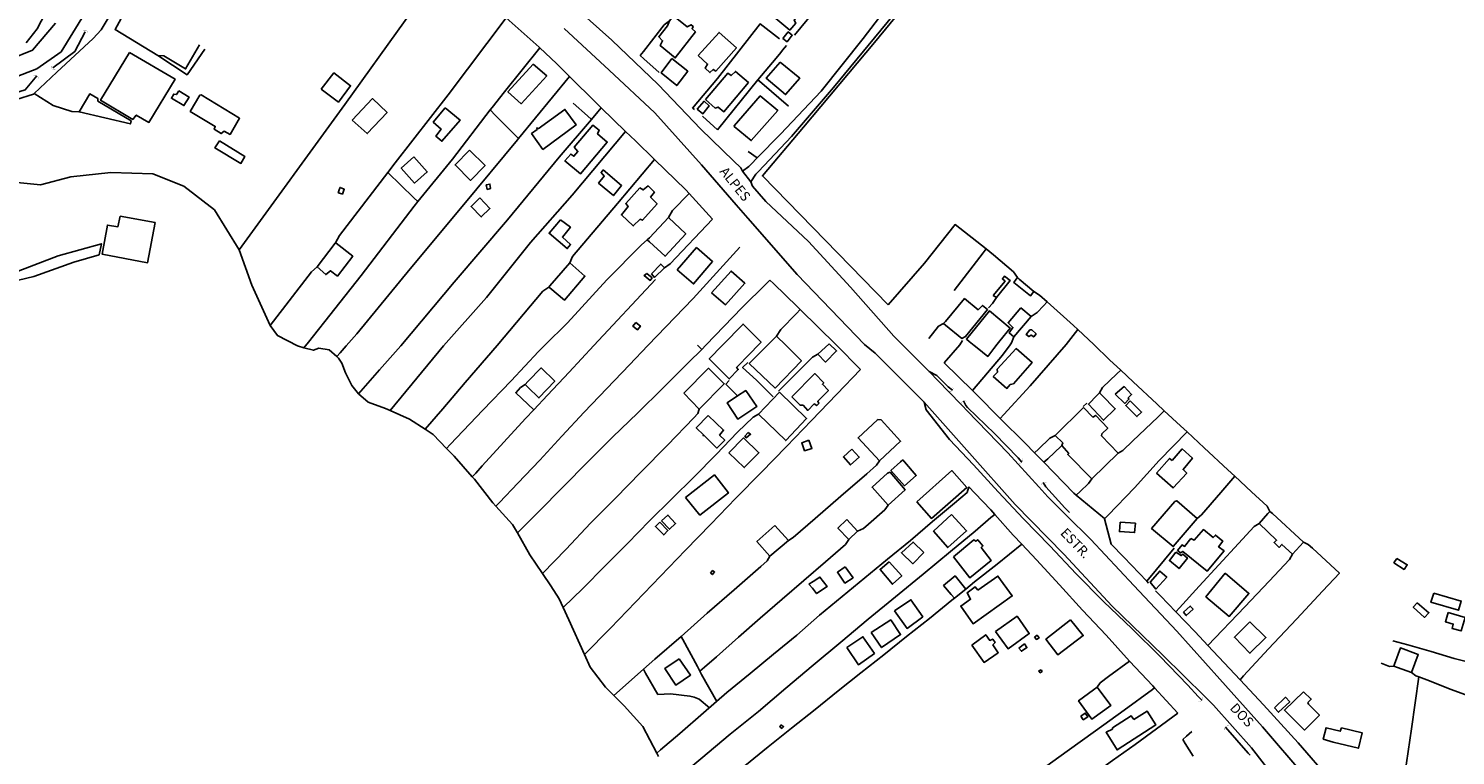
# Model space of a CAD drawing. Units: millimetres. Extents: x -1500096 to 1861532, y -9734 to 3351893.
# Drawn here: x 180723 to 181092, y 1670293 to 1670481 of the extents above; entities that cross this region are included whole.
import ezdxf
from ezdxf.enums import TextEntityAlignment as Align

# ---------------------------------------------------------------- set-up
doc = ezdxf.new("R2010")
doc.units = ezdxf.units.MM
doc.header["$LTSCALE"] = 20
doc.header["$MEASUREMENT"] = 0
for name, color, linetype in [('V-ARROIO', 5, 'Continuous'), ('V-BUEIRO', 5, 'Continuous'), ('V-EDIFICACAO', 2, 'Continuous'), ('V-LOTE', 1, 'Continuous'), ('V-NOME_DOS_LOGRADOUROS', 7, 'Continuous'), ('V-QUADRA', 41, 'Continuous'), ('V-REFERENCIA', 2, 'Continuous'), ('V-TALVEGUE', 7, 'Continuous'), ('V-VALETA', 6, 'Continuous')]:
    doc.layers.add(name, color=color, linetype=linetype)
doc.styles.get("Standard").update_dxf_attribs({"font": 'ARIAL.TTF', "height": 1.5})

# ---------------------------------------------------------------- blocks, each defined once
blk = doc.blocks.new('305')
at = {"color": 0, "linetype": 'ByBlock', "lineweight": -2, "const_width": 0.05}
blk.add_lwpolyline([(0.73, 0.39, 0.60863), (-0.73, 0.38)], format="xyb", dxfattribs=at)

msp = doc.modelspace()

# ---------------------------------------------------------------- linework, layer by layer
msp.add_circle((180717.91, 1671079.57), 1680813.603)
at = {"layer": 'V-ARROIO'}
msp.add_lwpolyline([(180885.83, 1670292.75), (180885.35, 1670293.67), (180881.76, 1670300.5), (180876.93, 1670305.84), (180874.28, 1670308.51), (180872.1, 1670310.72), (180868.18, 1670315.87), (180866.67, 1670319.12), (180866.66, 1670319.15), (180862.67, 1670328.12), (180861.22, 1670331.23), (180860.17, 1670333.5), (180858.03, 1670336.82), (180855.84, 1670340.03), (180852.55, 1670344.87), (180849.36, 1670350.51), (180848.1, 1670352.73), (180843.84, 1670357.42), (180843.04, 1670358.3), (180838.28, 1670364.37), (180837.73, 1670365), (180833.03, 1670370.32), (180831.08, 1670372.36), (180827.62, 1670375.97), (180825.52, 1670377.33), (180821.49, 1670379.94), (180816.52, 1670382.12), (180815.32, 1670382.65), (180810.87, 1670384.29), (180808.37, 1670386.43), (180808.33, 1670386.47), (180806.61, 1670388.6), (180804.95, 1670391.92), (180804.07, 1670394.36), (180803.15, 1670395.7), (180802.75, 1670396.06), (180800.79, 1670397.84), (180798.1, 1670398.22), (180796.71, 1670397.71), (180794.25, 1670398.37), (180792.55, 1670398.83)], dxfattribs=at)
at = {"layer": 'V-EDIFICACAO'}
for points in [[(180888.62, 1670482.8), (180888.14, 1670481.48), (180885.87, 1670478.67), (180886.89, 1670477.65), (180886.22, 1670476.46), (180890.15, 1670473.2), (180895.33, 1670479.92), (180894.47, 1670480.75), (180894.76, 1670481.36), (180894.28, 1670481.77), (180893.22, 1670481.23), (180889.7, 1670484.08)], [(180916.12, 1670483.37), (180919.73, 1670480.4), (180921.27, 1670482.22), (180920.85, 1670482.96), (180922.45, 1670484.91), (180919.57, 1670487.4), (180916.12, 1670483.37)], [(180896.1, 1670473.81), (180898.47, 1670471.64), (180897.83, 1670470.55), (180899.1, 1670469.43), (180899.97, 1670470.23), (180900.61, 1670469.81), (180905.92, 1670475.79), (180901.44, 1670479.79), (180896.1, 1670473.81)], [(180917.91, 1670478.22), (180919.03, 1670477.39), (180920.34, 1670479.09), (180919.32, 1670479.92), (180917.91, 1670478.22)], [(180749.22, 1670474.64), (180741.71, 1670462.3), (180750.02, 1670457.34), (180750.92, 1670458.46), (180754.21, 1670456.57), (180760.96, 1670467.77), (180749.22, 1670474.64)], [(180889.26, 1670473.07), (180886.51, 1670469.33), (180890.53, 1670466.07), (180893.38, 1670469.78), (180889.26, 1670473.07)], [(180798.69, 1670465.14), (180803.14, 1670461.82), (180806.27, 1670466.01), (180801.99, 1670469.33), (180798.69, 1670465.14)], [(180853.47, 1670471.64), (180846.92, 1670464.44), (180850.37, 1670461.37), (180856.96, 1670468.57), (180853.47, 1670471.64)], [(180897.95, 1670462.46), (180900.48, 1670460.25), (180901.22, 1670460.54), (180902.72, 1670459.32), (180909.05, 1670466.87), (180905.69, 1670469.72), (180904.57, 1670468.66), (180903.68, 1670469.24), (180897.95, 1670462.46)], [(180917.27, 1670472.15), (180913.65, 1670467.96), (180918.64, 1670463.77), (180922.29, 1670467.99), (180917.27, 1670472.15)], [(180741, 1670462.07), (180740.97, 1670462.75), (180738.93, 1670463.93), (180736.18, 1670459.26), (180749.41, 1670456.19), (180749.61, 1670456.93), (180741, 1670462.07)], [(180761.89, 1670464.7), (180761.31, 1670463.77), (180760.61, 1670463.9), (180760.03, 1670462.81), (180763.26, 1670460.89), (180764.57, 1670463.1), (180761.89, 1670464.7)], [(180767.71, 1670463.67), (180767.32, 1670463.58), (180764.89, 1670459.42), (180771.32, 1670455.52), (180771.03, 1670454.85), (180772.85, 1670453.66), (180773.62, 1670454.3), (180775.16, 1670453.47), (180777.62, 1670457.63), (180767.71, 1670463.67)], [(180806.72, 1670457.18), (180810.59, 1670453.66), (180815.71, 1670459.16), (180811.96, 1670462.71), (180806.72, 1670457.18)], [(180895.81, 1670459.96), (180897.28, 1670458.81), (180898.94, 1670460.83), (180897.57, 1670462.01), (180895.81, 1670459.96)], [(180905.24, 1670455.58), (180905.34, 1670455.5), (180909.79, 1670451.87), (180916.63, 1670459.64), (180912.09, 1670463.42), (180905.34, 1670455.69), (180905.24, 1670455.58)], [(180830.74, 1670460.35), (180827.63, 1670456.64), (180829.65, 1670454.85), (180828.27, 1670453.02), (180829.87, 1670451.71), (180834.57, 1670457.18), (180830.74, 1670460.35)], [(180854.75, 1670454.94), (180854.37, 1670455.13), (180854.46, 1670454.75), (180853.02, 1670453.66), (180855.97, 1670449.6), (180864.54, 1670455.9), (180861.63, 1670459.9), (180854.75, 1670454.94)], [(180864.06, 1670450.15), (180865.02, 1670449.03), (180863.96, 1670447.81), (180863.13, 1670448.39), (180861.66, 1670446.6), (180865.66, 1670443.27), (180872.56, 1670451.49), (180870.1, 1670453.6), (180870.45, 1670454.56), (180868.85, 1670455.84), (180864.06, 1670450.15)], [(180772.41, 1670451.78), (180771.26, 1670449.99), (180777.97, 1670445.99), (180778.99, 1670447.72), (180772.41, 1670451.78)], [(180822.64, 1670447.65), (180819.38, 1670444.71), (180822.8, 1670440.9), (180826.1, 1670443.78), (180822.64, 1670447.65)], [(180836.97, 1670449.35), (180833.26, 1670445.57), (180837.29, 1670441.58), (180841.03, 1670445.41), (180836.97, 1670449.35)], [(180871.54, 1670444.29), (180871, 1670443.62), (180871.8, 1670442.7), (180870.36, 1670440.9), (180874.16, 1670437.67), (180876.3, 1670440.23), (180871.54, 1670444.29)], [(180803.06, 1670438.41), (180803.44, 1670439.38), (180803.59, 1670439.76), (180804.66, 1670439.3), (180804.16, 1670438.07), (180804.05, 1670438.1), (180803.06, 1670438.41)], [(180841.32, 1670440.46), (180841.58, 1670439.27), (180842.44, 1670439.5), (180842.28, 1670440.62), (180841.32, 1670440.46)], [(180880.97, 1670439.69), (180877.36, 1670435.6), (180877.97, 1670434.86), (180876.24, 1670432.65), (180879.31, 1670429.84), (180881.07, 1670431.57), (180881.71, 1670431.31), (180885.45, 1670435.53), (180883.76, 1670437.23), (180884.75, 1670438.51), (180883.12, 1670440.17), (180881.87, 1670439.11), (180880.97, 1670439.69)], [(180839.66, 1670437.04), (180837.42, 1670434.86), (180840.04, 1670432.17), (180842.28, 1670434.32), (180839.66, 1670437.04)], [(180746.76, 1670432.37), (180746.22, 1670429.62), (180743.5, 1670430.03), (180742.12, 1670422.55), (180753.86, 1670420.31), (180755.78, 1670430.67), (180746.76, 1670432.37)], [(180860.51, 1670431.44), (180857.56, 1670427.92), (180862.23, 1670423.96), (180863.1, 1670425.01), (180860.99, 1670426.93), (180863.07, 1670429.49), (180860.51, 1670431.44)], [(180882.89, 1670426.19), (180883.45, 1670425.69), (180887.53, 1670422.01), (180892.84, 1670427.76), (180888.42, 1670431.98), (180883.45, 1670426.78), (180882.89, 1670426.19)], [(180802.43, 1670425.46), (180802.35, 1670425.35), (180797.64, 1670419.22), (180799.88, 1670417.27), (180801.09, 1670418.23), (180802.91, 1670416.89), (180806.85, 1670422.01), (180802.57, 1670425.35), (180802.43, 1670425.46)], [(180890.66, 1670418.46), (180894.88, 1670414.84), (180899.78, 1670420.63), (180895.65, 1670424.24), (180890.66, 1670418.46)], [(180857.5, 1670414.04), (180857.77, 1670413.81), (180861.5, 1670410.62), (180866.81, 1670416.86), (180862.94, 1670420.25), (180857.77, 1670414.35), (180857.5, 1670414.04)], [(180882.76, 1670417.56), (180882.09, 1670416.98), (180883.69, 1670415.74), (180884.17, 1670416.38), (180882.76, 1670417.56)], [(180884.01, 1670417.43), (180884.81, 1670416.51), (180887.34, 1670419), (180886.38, 1670419.96), (180884.01, 1670417.43)], [(180899.46, 1670412.51), (180903.1, 1670409.47), (180908.15, 1670415.03), (180904.54, 1670418.14), (180899.46, 1670412.51)], [(180972.27, 1670411.84), (180973.07, 1670411.32), (180976.65, 1670415.71), (180975.18, 1670416.86), (180974.64, 1670416.12), (180975.34, 1670415.55), (180972.27, 1670411.84)], [(180978.54, 1670416.47), (180978.23, 1670416.08), (180977.55, 1670415.23), (180981.9, 1670411.8), (180982.73, 1670412.89), (180979, 1670416.08), (180978.54, 1670416.47)], [(180959.45, 1670404.61), (180959.92, 1670404.22), (180964.12, 1670400.77), (180965.14, 1670401.25), (180970.77, 1670408.22), (180969.52, 1670409.31), (180968.37, 1670408.16), (180964.85, 1670411.04), (180959.92, 1670405.17), (180959.45, 1670404.61)], [(180973.28, 1670399.31), (180973.95, 1670400.14), (180976.62, 1670403.44), (180971.31, 1670407.91), (180965.33, 1670400.59), (180966.08, 1670399.97), (180967.33, 1670398.93), (180968.08, 1670398.34), (180970.87, 1670396.13), (180972.39, 1670398.14)], [(180979.37, 1670408.7), (180976.08, 1670404.83), (180977.36, 1670403.59), (180976.4, 1670402.21), (180977.61, 1670401.19), (180982.06, 1670406.43), (180979.37, 1670408.7)], [(180879.98, 1670404.9), (180879.18, 1670403.94), (180880.4, 1670403.01), (180881.13, 1670403.97), (180879.98, 1670404.9)], [(180911.55, 1670399.03), (180909.48, 1670396.9), (180905.96, 1670393.23), (180906.42, 1670392.7), (180904.07, 1670390.29), (180898.91, 1670395.49), (180902.35, 1670399.02), (180907.68, 1670404.49), (180912.29, 1670399.84)], [(180981.74, 1670403.01), (180980.81, 1670401.76), (180981.45, 1670401.25), (180982.06, 1670401.64), (180982.73, 1670401.16), (180983.34, 1670401.95), (180982.22, 1670402.95), (180981.74, 1670403.01)], [(180918.66, 1670399.05), (180916.31, 1670401.38), (180913.97, 1670399.04), (180909.25, 1670394.26), (180915.92, 1670387.95), (180922.71, 1670394.98)], [(180929.87, 1670399.35), (180926.95, 1670396.73), (180928.94, 1670394.66), (180931.81, 1670397.53), (180929.87, 1670399.35)], [(180973.32, 1670392.84), (180973.36, 1670392.06), (180972.29, 1670390.94), (180975.78, 1670387.84), (180976.68, 1670388.83), (180977.46, 1670389.04), (180982.28, 1670394.56), (180978.23, 1670398.14), (180973.32, 1670392.84)], [(180851.37, 1670388.87), (180852.1, 1670388.17), (180854.95, 1670385.42), (180859, 1670389.69), (180855.51, 1670393.14), (180852.1, 1670389.62), (180851.37, 1670388.87)], [(180892.35, 1670386.63), (180896.36, 1670382.49), (180902.78, 1670389.04), (180898.73, 1670393.05), (180892.35, 1670386.63)], [(180920.27, 1670385.64), (180922.39, 1670383.49), (180923.16, 1670383.49), (180924.37, 1670382.19), (180926.05, 1670383.87), (180926.69, 1670383.4), (180927.21, 1670383.92), (180926.95, 1670384.52), (180929.71, 1670387.28), (180928.16, 1670388.92), (180928.5, 1670389.3), (180926.22, 1670391.67), (180920.27, 1670385.64)], [(181003.74, 1670386.37), (181006.24, 1670383.96), (181007.32, 1670385.04), (181007.15, 1670385.38), (181008.01, 1670386.29), (181006.07, 1670388.31), (181003.74, 1670386.37)], [(180906.26, 1670385.91), (180903.55, 1670384.13), (180906.27, 1670379.95), (180911.18, 1670383.18), (180908.34, 1670387.28)], [(180917.08, 1670386.85), (180911.61, 1670381.16), (180918.68, 1670374.39), (180924.07, 1670380.04), (180917.08, 1670386.85)], [(180999.74, 1670386.72), (180999.13, 1670386.1), (180996.85, 1670383.79), (181000.73, 1670379.61), (181003.79, 1670382.58), (181000.35, 1670386.1), (180999.74, 1670386.72)], [(181007.62, 1670384.65), (181006.5, 1670383.44), (181009.39, 1670380.56), (181010.6, 1670381.76), (181007.62, 1670384.65)], [(180898.64, 1670380.86), (180895.58, 1670377.67), (180897.52, 1670375.77), (180897.31, 1670375.64), (180897.61, 1670375.69), (180900.88, 1670372.45), (180902.91, 1670374.48), (180901.61, 1670375.77), (180902.61, 1670377.11), (180898.64, 1670380.86)], [(180995.56, 1670382.93), (180988.27, 1670375.69), (180990.21, 1670373.79), (180989.95, 1670373.14), (180991.76, 1670371.03), (180991.51, 1670370.82), (180997.71, 1670364.53), (181004.52, 1670371.12), (181000.25, 1670375.6), (181000.34, 1670376.12), (181001.85, 1670377.58), (180998.79, 1670380.9), (180997.97, 1670380.43), (180995.56, 1670382.93)], [(180942.38, 1670379.82), (180942.34, 1670379.78), (180937.34, 1670375.08), (180942.9, 1670369.14), (180948.33, 1670374.22), (180943.3, 1670379.78), (180942.38, 1670379.82)], [(180903.98, 1670371.25), (180907.95, 1670367.41), (180911.74, 1670371.25), (180907.78, 1670375.08), (180903.98, 1670371.25)], [(180908.98, 1670376.46), (180908.12, 1670375.56), (180908.47, 1670375.13), (180909.59, 1670376.03), (180908.98, 1670376.46)], [(180924.63, 1670374.48), (180922.82, 1670373.83), (180923.55, 1670371.76), (180925.44, 1670372.32), (180924.63, 1670374.48)], [(180935.74, 1670372.15), (180933.59, 1670370.17), (180935.4, 1670368.1), (180937.68, 1670370.13), (180935.74, 1670372.15)], [(181018.48, 1670369.27), (181017.79, 1670369.78), (181014.47, 1670365.99), (181018.7, 1670362.15), (181022.23, 1670365.99), (181021.28, 1670366.9), (181023.7, 1670369.83), (181021.07, 1670372.24), (181018.48, 1670369.27)], [(180944.97, 1670365.99), (180940.96, 1670362.33), (180945.09, 1670357.67), (180949.49, 1670361.64), (180945.61, 1670366.21), (180944.97, 1670365.99)], [(180948.89, 1670369.39), (180948.34, 1670368.9), (180945.83, 1670366.64), (180949.32, 1670362.72), (180952.38, 1670365.39), (180949.32, 1670368.9), (180948.89, 1670369.39)], [(180952.55, 1670358.54), (180956.3, 1670354.27), (180965.43, 1670362.24), (180961.6, 1670366.64), (180952.55, 1670358.54)], [(180892.82, 1670359.7), (180896.49, 1670355.13), (180903.86, 1670360.86), (180900.24, 1670365.52), (180892.82, 1670359.7)], [(181019.17, 1670358.66), (181013.18, 1670351.68), (181018.74, 1670346.99), (181024.9, 1670354.27), (181019.65, 1670358.84), (181019.17, 1670358.66)], [(180886.58, 1670353.67), (180888.69, 1670351.47), (180890.24, 1670352.98), (180888.26, 1670355.13), (180886.58, 1670353.67)], [(180961.47, 1670355.26), (180956.86, 1670350.95), (180960.52, 1670346.73), (180965.39, 1670351.04), (180961.47, 1670355.26)], [(181043.73, 1670356.08), (181043.22, 1670355.51), (181040.93, 1670352.98), (181045.46, 1670348.62), (181044.81, 1670348.06), (181046.1, 1670346.77), (181046.84, 1670347.55), (181049.55, 1670345.05), (181052.44, 1670348.11), (181044.35, 1670355.51), (181043.73, 1670356.08)], [(180886.14, 1670353.32), (180885.02, 1670352.2), (180887.18, 1670350), (180888.26, 1670351.12), (180886.14, 1670353.32)], [(180915.88, 1670352.42), (180911.22, 1670348.32), (180914.54, 1670344.49), (180919.37, 1670348.58), (180915.88, 1670352.42)], [(180934.45, 1670354.01), (180932.17, 1670351.73), (180934.93, 1670348.8), (180937.25, 1670350.95), (180934.45, 1670354.01)], [(181005.08, 1670353.32), (181004.86, 1670350.86), (181008.79, 1670350.61), (181009, 1670353.02), (181005.08, 1670353.32)], [(181023.31, 1670349.1), (181021.67, 1670347.03), (181021.02, 1670347.42), (181019.86, 1670346), (181020.64, 1670345.35), (181021.2, 1670345.74), (181027.49, 1670340.61), (181031.88, 1670345.87), (181030.46, 1670346.94), (181031.54, 1670348.41), (181029.64, 1670349.96), (181029.04, 1670349.31), (181026.54, 1670351.38), (181024.13, 1670348.62), (181023.31, 1670349.1)], [(180961.99, 1670344.36), (180966.21, 1670338.97), (180971.77, 1670343.41), (180969.18, 1670346.73), (180969.61, 1670347.16), (180968.28, 1670348.75), (180967.8, 1670348.37), (180967.24, 1670348.71), (180961.99, 1670344.36)], [(181019.43, 1670345.56), (181017.75, 1670343.37), (181020.25, 1670341.3), (181022.4, 1670344.01), (181021.2, 1670345), (181020.81, 1670344.66), (181019.43, 1670345.56)], [(181076.53, 1670343.93), (181075.75, 1670342.81), (181078.38, 1670341.08), (181079.2, 1670342.29), (181076.53, 1670343.93)], [(180899.24, 1670340.09), (180899.76, 1670339.75), (180900.28, 1670340.44), (180899.8, 1670340.82), (180899.24, 1670340.09)], [(180934.06, 1670341.77), (180932.04, 1670340.35), (180933.98, 1670337.55), (180936.05, 1670338.93), (180934.06, 1670341.77)], [(180945.35, 1670343.06), (180943.03, 1670341.08), (180946.22, 1670337.29), (180948.63, 1670339.45), (180945.35, 1670343.06)], [(181012.79, 1670337.85), (181014.3, 1670336.04), (181017.06, 1670339.14), (181015.29, 1670340.69), (181012.79, 1670337.85)], [(180924.66, 1670337.33), (180925.56, 1670336.22), (180926.66, 1670334.86), (180929.41, 1670336.69), (180927.5, 1670339.13), (180925.75, 1670338.02), (180924.66, 1670337.33)], [(180968.32, 1670335.74), (180967.63, 1670336.56), (180965.52, 1670335.09), (180966.43, 1670333.41), (180963.88, 1670331.65), (180967.07, 1670327.08), (180977.16, 1670334.27), (180973.49, 1670339.36), (180968.32, 1670335.74)], [(181032.18, 1670340.09), (181027.19, 1670334.02), (181033.22, 1670328.97), (181038.3, 1670334.92), (181032.18, 1670340.09)], [(180946.78, 1670330.44), (180950.01, 1670325.87), (180954.06, 1670328.89), (180951, 1670333.28), (180946.78, 1670330.44)], [(181086.05, 1670334.96), (181085.32, 1670332.64), (181092.43, 1670330.57), (181093.12, 1670332.9), (181086.05, 1670334.96)], [(181021.37, 1670330.09), (181022.1, 1670329.19), (181023.87, 1670330.83), (181023.14, 1670331.65), (181021.37, 1670330.09)], [(181081.74, 1670332.51), (181080.75, 1670331.34), (181083.68, 1670328.72), (181084.8, 1670329.92), (181081.74, 1670332.51)], [(181089.76, 1670330.01), (181089.07, 1670327.59), (181091.09, 1670326.99), (181090.79, 1670325.87), (181093.16, 1670325.22), (181094.11, 1670328.72), (181089.76, 1670330.01)], [(180940.74, 1670324.84), (180943.41, 1670320.92), (180948.33, 1670324.28), (180945.78, 1670328.07), (180940.74, 1670324.84)], [(180972.89, 1670325.1), (180976.12, 1670320.61), (180981.55, 1670324.54), (180978.41, 1670329.02), (180972.89, 1670325.1)], [(180992.2, 1670328.07), (180985.86, 1670323.07), (180988.96, 1670319.02), (180995.51, 1670324.02), (180992.2, 1670328.07)], [(181038.56, 1670327.59), (181034.56, 1670323.59), (181038.56, 1670319.45), (181042.7, 1670323.5), (181038.56, 1670327.59)], [(180934.45, 1670320.96), (180937.47, 1670316.43), (180941.6, 1670319.41), (180938.59, 1670323.72), (180934.45, 1670320.96)], [(180966.73, 1670321.56), (180969.92, 1670317.08), (180973.58, 1670319.58), (180972.2, 1670321.65), (180972.76, 1670322.21), (180972.16, 1670323.11), (180971.38, 1670322.77), (180970.35, 1670324.23), (180966.73, 1670321.56)], [(180978.92, 1670320.79), (180979.53, 1670319.97), (180980.95, 1670320.92), (180980.34, 1670321.86), (180978.92, 1670320.79)], [(180982.93, 1670323.63), (180983.4, 1670323.03), (180984.09, 1670323.41), (180983.58, 1670324.1), (180982.93, 1670323.63)], [(180891.19, 1670318.03), (180887.44, 1670315.49), (180890.28, 1670311.22), (180894.12, 1670313.81), (180891.19, 1670318.03)], [(181075.71, 1670316.13), (181076.65, 1670315.79), (181080.32, 1670314.45), (181082.04, 1670319.15), (181077.43, 1670320.83), (181075.9, 1670316.66), (181075.71, 1670316.13)], [(180984.61, 1670315.14), (180984.05, 1670314.93), (180984.4, 1670314.41), (180984.87, 1670314.75), (180984.61, 1670315.14)], [(180999.13, 1670310.7), (180998.17, 1670310), (180994.31, 1670307.17), (180997.71, 1670302.43), (181002.62, 1670305.92), (180999.64, 1670310), (180999.13, 1670310.7)], [(181044.9, 1670305.32), (181045.93, 1670304.2), (181048.86, 1670306.87), (181047.74, 1670308.07), (181044.9, 1670305.32)], [(181052.44, 1670309.5), (181047.48, 1670304.76), (181052.65, 1670299.58), (181056.49, 1670303.46), (181053.69, 1670306.26), (181053.56, 1670306.74), (181054.42, 1670307.6), (181052.44, 1670309.5)], [(180994.87, 1670303.16), (180995.51, 1670302.26), (180996.68, 1670302.99), (180996.03, 1670303.98), (180994.87, 1670303.16)], [(181008.61, 1670302.34), (181007.88, 1670303.29), (181003.1, 1670300.14), (181003.05, 1670299.84), (181001.42, 1670299.02), (181004.26, 1670294.46), (181014.22, 1670300.92), (181012.06, 1670304.45), (181008.61, 1670302.34)], [(180917.52, 1670300.96), (180917.13, 1670300.45), (180917.64, 1670300.02), (180918.12, 1670300.45), (180917.52, 1670300.96)], [(181062.18, 1670300.19), (181061.88, 1670299.28), (181058.21, 1670300.19), (181057.48, 1670297.26), (181060.07, 1670296.52), (181066.57, 1670294.89), (181067.52, 1670298.9), (181062.18, 1670300.19)]]:
    msp.add_lwpolyline(points, close=True, dxfattribs=at)
at = {"layer": 'V-LOTE'}
for points in [[(180806.38, 1670510.7), (180802.93, 1670512.79), (180793.41, 1670518.44), (180783.89, 1670524.02), (180774.53, 1670529.37), (180772.27, 1670530.44), (180770.59, 1670530.44), (180769.25, 1670529.98), (180768.03, 1670528.99), (180766.42, 1670526.32), (180758.97, 1670511.96), (180751.36, 1670497.68), (180743.68, 1670483.47), (180741.88, 1670480.49), (180739.82, 1670478.2), (180730.38, 1670469.57), (180724.6, 1670464.05)], [(180722.46, 1670477.13), (180725.37, 1670480.72), (180728.54, 1670486.83), (180733.55, 1670502.57), (180738.79, 1670519.45), (180739.78, 1670521.8)], [(180969.59, 1670511.24), (180941.57, 1670477.17), (180923.26, 1670455.32), (180912.64, 1670442.72), (180945.11, 1670409.44)], [(180777.5, 1670423.69), (180804.82, 1670461.15), (180820.36, 1670482.87), (180829.63, 1670495.6), (180830.36, 1670496.6)], [(180749.54, 1670487.93), (180745.48, 1670480.53), (180756.47, 1670473.85)], [(180920.96, 1670479.07), (180927.52, 1670486.99)], [(180846.43, 1670483.55), (180831.5, 1670463.68), (180817.78, 1670446.14), (180815.87, 1670443.64)], [(180855.19, 1670475.83), (180855.03, 1670475.98), (180846.43, 1670483.55)], [(180881.11, 1670473.82), (180881.94, 1670474.88), (180887.29, 1670481.75), (180888.62, 1670482.8)], [(180917.1, 1670478.14), (180912.07, 1670482), (180901.08, 1670467.92), (180894.6, 1670460.24)], [(180767.3, 1670476.59), (180763.68, 1670470.39), (180758.04, 1670473.8), (180756.47, 1670473.85)], [(180756.47, 1670473.85), (180764.08, 1670468.86), (180768.63, 1670475.46)], [(180842.34, 1670459.82), (180842.82, 1670460.45), (180846.08, 1670464.47), (180855.19, 1670475.83)], [(180862.85, 1670468.4), (180859.43, 1670471.78), (180855.19, 1670475.83)], [(180881.11, 1670473.82), (180882.04, 1670472.98), (180885.96, 1670469.45)], [(180911.49, 1670467.59), (180916.2, 1670473.18), (180917.43, 1670474.63)], [(180918.86, 1670476.4), (180917.87, 1670475.18), (180917.43, 1670474.63)], [(180862.85, 1670468.4), (180849.66, 1670452.42)], [(180871.03, 1670460.33), (180869.71, 1670461.62), (180862.85, 1670468.4)], [(180901.06, 1670454.63), (180911.48, 1670467.58), (180911.49, 1670467.59)], [(180911.49, 1670467.59), (180912.49, 1670466.73)], [(180912.49, 1670466.73), (180919.42, 1670460.75)], [(180724.6, 1670464.05), (180724.38, 1670463.84), (180719.98, 1670462.47), (180718.25, 1670462.225)], [(180736.18, 1670459.26), (180734.31, 1670459.37), (180729.51, 1670460.9), (180724.6, 1670464.05)], [(180823.64, 1670436.1), (180832.64, 1670447.1), (180842.34, 1670459.82)], [(180849.66, 1670452.42), (180843.75, 1670458.39), (180842.34, 1670459.82)], [(180863.78, 1670461.57), (180867.47, 1670458.25), (180868.47, 1670457.35)], [(180868.47, 1670457.35), (180870.17, 1670459.33), (180871.03, 1670460.33)], [(180877.29, 1670454.25), (180871.03, 1670460.33)], [(180894.6, 1670460.24), (180895.13, 1670459.86)], [(180897.14, 1670458.14), (180901.06, 1670454.63)], [(180819.24, 1670398.87), (180833.08, 1670415.28), (180846.8, 1670431.37), (180860.12, 1670447.62), (180868.47, 1670457.35)], [(180849.66, 1670452.42), (180849.37, 1670452.07), (180835.57, 1670435.34), (180821.69, 1670418.77), (180807.89, 1670401.96), (180805.11, 1670398.85)], [(180877.29, 1670454.25), (180863.49, 1670437.76), (180852.75, 1670425.53), (180841.36, 1670411.37), (180830.28, 1670398.89)], [(180884.79, 1670446.99), (180879.84, 1670451.77), (180877.29, 1670454.25)], [(180862.94, 1670420.25), (180863.62, 1670421.96), (180875.21, 1670435.6), (180884.79, 1670446.99)], [(180893.72, 1670438.24), (180892.87, 1670439.17), (180884.79, 1670446.99)], [(180909, 1670449.03), (180911.34, 1670447.39)], [(180815.87, 1670443.64), (180803.45, 1670427.35), (180802.43, 1670425.46)], [(180823.64, 1670436.1), (180822.64, 1670437.07), (180815.87, 1670443.64)], [(180794.25, 1670398.37), (180795.4, 1670399.83), (180808.98, 1670417.01), (180822.7, 1670434.95), (180823.64, 1670436.1)], [(180893.72, 1670438.24), (180889.41, 1670433.77), (180888.42, 1670431.98)], [(180899.75, 1670431.61), (180893.72, 1670438.24)], [(180887.34, 1670419), (180888.79, 1670419.99), (180899.75, 1670431.61)], [(180945.11, 1670409.44), (180954.49, 1670420.22), (180962.42, 1670430.19), (180970.46, 1670423.88)], [(180882.89, 1670426.19), (180881.45, 1670424.93), (180872.43, 1670415.88), (180862.33, 1670404.78), (180856.36, 1670398.94)], [(180906.79, 1670424.37), (180894.76, 1670411.1), (180883.09, 1670398.98)], [(180962.18, 1670413.16), (180969.69, 1670422.88)], [(180969.69, 1670422.88), (180970.46, 1670423.88)], [(180970.46, 1670423.88), (180972.36, 1670422.39), (180977.52, 1670417.94), (180978.54, 1670416.47)], [(180797.64, 1670419.22), (180796.17, 1670417.95), (180785.55, 1670404.07)], [(180844.11, 1670398.92), (180855.93, 1670412.96), (180857.5, 1670414.04)], [(180869.11, 1670398.96), (180885.07, 1670416.01)], [(180898.08, 1670399.01), (180907.4, 1670408.74), (180913.63, 1670414.87), (180914.58, 1670415.8)], [(180922.42, 1670408.23), (180921.73, 1670408.92), (180915.51, 1670414.91), (180914.58, 1670415.8)], [(180973.07, 1670411.32), (180972.06, 1670409.77)], [(180982.73, 1670412.89), (180984.23, 1670411.93)], [(180984.23, 1670411.93), (180986.2, 1670410.18)], [(180986.2, 1670410.18), (180985.25, 1670409.18)], [(180986.2, 1670410.18), (180993.01, 1670404.13), (180994.15, 1670403.06)], [(180921.45, 1670407.23), (180917.39, 1670403.04)], [(180922.42, 1670408.23), (180921.45, 1670407.23)], [(180931.7, 1670399.07), (180922.42, 1670408.23)], [(180972.06, 1670409.77), (180971.03, 1670408.68)], [(180983.65, 1670407.48), (180982.06, 1670406.43)], [(180985.25, 1670409.18), (180983.65, 1670407.48)], [(180917.39, 1670403.04), (180916.31, 1670401.38)], [(180959.45, 1670404.61), (180958.14, 1670403.96), (180955.66, 1670400.78)], [(180994.15, 1670403.06), (180991.14, 1670399.17)], [(180994.15, 1670403.06), (180998.28, 1670399.18)], [(180959.63, 1670394.43), (180963.63, 1670399.12)], [(180964.35, 1670400.21), (180963.63, 1670399.12)], [(180966.88, 1670387.28), (180974.67, 1670396.4), (180976.68, 1670399.15)], [(180991.14, 1670399.17), (180981.79, 1670388.49), (180975.01, 1670381.12)], [(180976.99, 1670399.59), (180976.68, 1670399.15)], [(180977.61, 1670401.19), (180976.99, 1670399.59)], [(181005.18, 1670392.6), (181002.33, 1670395.27), (180998.28, 1670399.18)], [(180802.75, 1670396.06), (180803.61, 1670397.07), (180805.11, 1670398.85)], [(180819.24, 1670398.87), (180813.76, 1670392.68), (180808.37, 1670386.43)], [(180816.52, 1670382.12), (180823.42, 1670390.46), (180830.28, 1670398.89)], [(180844.11, 1670398.92), (180835.84, 1670389.41), (180830.09, 1670382.61), (180825.52, 1670377.33)], [(180831.08, 1670372.36), (180832.03, 1670373.36), (180840.45, 1670382.22), (180847.73, 1670389.78), (180854.85, 1670397.38), (180856.36, 1670398.94)], [(180843.84, 1670357.42), (180844.79, 1670358.42), (180849.51, 1670363.38), (180855.18, 1670369.34), (180860.81, 1670375.53), (180866.64, 1670381.68), (180872.47, 1670387.83), (180878.3, 1670393.98), (180883.09, 1670398.98)], [(180896.98, 1670397.92), (180893.54, 1670394.52), (180886.95, 1670387.91), (180880.44, 1670381.53), (180873.93, 1670375.3), (180867.57, 1670368.85), (180861.21, 1670362.4), (180854.85, 1670355.95), (180850.36, 1670351.5), (180849.36, 1670350.51)], [(180869.11, 1670398.96), (180862.76, 1670392.07), (180857.13, 1670386.07), (180853.64, 1670382.33)], [(180896.98, 1670397.92), (180895.87, 1670399.01)], [(180898.08, 1670399.01), (180896.98, 1670397.92)], [(180925.58, 1670395.93), (180921.3, 1670391.66), (180916.81, 1670387.12)], [(180926.95, 1670396.73), (180925.58, 1670395.93)], [(180938.01, 1670392.73), (180931.7, 1670399.07)], [(180866.67, 1670319.12), (180873.38, 1670325.96), (180879.89, 1670332.64), (180886.36, 1670339.36), (180892.83, 1670346.08), (180899.3, 1670352.8), (180905.81, 1670359.48), (180912.32, 1670366.16), (180918.83, 1670372.84), (180925.34, 1670379.6), (180931.85, 1670386.36), (180938.01, 1670392.73)], [(180915.45, 1670385.67), (180911.1, 1670389.95), (180907.53, 1670393.27), (180908.87, 1670394.53)], [(180966.88, 1670387.28), (180959.63, 1670394.43)], [(181005.18, 1670392.6), (181004.18, 1670391.63)], [(181016.43, 1670382.1), (181014.51, 1670383.89), (181008.42, 1670389.58), (181005.18, 1670392.6)], [(180853.64, 1670382.33), (180848.94, 1670386.75), (180850.19, 1670388.12), (180851.37, 1670388.87)], [(180906.26, 1670385.91), (180904.96, 1670387.19), (180904.12, 1670388.03), (180903.22, 1670388.98), (180904.06, 1670389.86)], [(181004.18, 1670391.63), (181000.52, 1670388.07), (180999.74, 1670386.72)], [(180974.09, 1670380.12), (180967.85, 1670386.33), (180966.88, 1670387.28)], [(180853.64, 1670382.33), (180851.5, 1670380.04), (180845.9, 1670373.93), (180840.3, 1670367.82), (180838.64, 1670366), (180837.73, 1670365)], [(180855.84, 1670340.03), (180861.97, 1670346.29), (180868.22, 1670353.05), (180874.73, 1670359.5), (180881.24, 1670366.26), (180888.1, 1670373.17), (180894.96, 1670380.24), (180895.97, 1670381.34), (180896.36, 1670382.49)], [(180911.61, 1670381.16), (180910.23, 1670380.44)], [(180975.01, 1670381.12), (180974.09, 1670380.12)], [(180996.48, 1670384.08), (180995.49, 1670383.17)], [(181005.7, 1670371.81), (181008.33, 1670374.35), (181014.77, 1670380.42), (181016.43, 1670382.1)], [(181022.32, 1670376.61), (181020.6, 1670378.2), (181016.43, 1670382.1)], [(180910.23, 1670380.44), (180906.21, 1670376.59), (180900.73, 1670370.75), (180895.02, 1670365.02), (180889.27, 1670359.33), (180883.52, 1670353.64), (180877.77, 1670347.83), (180872.02, 1670342.02), (180866.27, 1670336.21), (180861.22, 1670331.23)], [(180982.94, 1670371.23), (180980.51, 1670373.72), (180974.09, 1670380.12)], [(180983.94, 1670372.19), (180986.9, 1670375.03)], [(180986.9, 1670375.03), (180988.27, 1670375.69)], [(181022.32, 1670376.61), (181015.16, 1670369.24), (181008.72, 1670362.14), (181001.96, 1670355.13)], [(181034.63, 1670365.18), (181032.86, 1670366.82), (181026.73, 1670372.51), (181022.32, 1670376.61)], [(180982.94, 1670371.23), (180983.94, 1670372.19)], [(180985.33, 1670368.77), (180982.94, 1670371.23)], [(180985.33, 1670368.77), (180986.33, 1670369.7)], [(180986.33, 1670369.7), (180989.81, 1670372.93)], [(181004.52, 1670371.12), (181005.7, 1670371.81)], [(180920.6, 1670349.31), (180926.27, 1670354.21), (180932.94, 1670359.98), (180939.61, 1670365.75), (180942.14, 1670367.99)], [(180942.14, 1670367.99), (180942.9, 1670369.14)], [(180993.69, 1670360.3), (180993.09, 1670360.8), (180985.33, 1670368.77)], [(180965.99, 1670362.41), (180965.56, 1670360.99), (180962.24, 1670358.25), (180956.61, 1670353.48), (180950.86, 1670348.55), (180945, 1670343.74), (180939.14, 1670338.93), (180933.28, 1670334.12), (180927.42, 1670329.31), (180921.56, 1670324.15), (180915.54, 1670319.19), (180909.52, 1670314.23), (180903.5, 1670309.27), (180897.45, 1670304.04), (180891.36, 1670298.69), (180886.35, 1670294.51), (180885.35, 1670293.67)], [(180972.66, 1670355.32), (180971.66, 1670356.45), (180967.51, 1670360.81), (180965.99, 1670362.41)], [(180994.69, 1670361.24), (180996.88, 1670363.29)], [(180996.88, 1670363.29), (180997.71, 1670364.53)], [(181026.09, 1670355.17), (181031.04, 1670361), (181034.63, 1670365.18)], [(181043.73, 1670356.08), (181043.03, 1670357.43), (181038.99, 1670361.13), (181034.63, 1670365.18)], [(180993.69, 1670360.3), (180994.69, 1670361.24)], [(181001, 1670354.13), (181000.97, 1670354.23), (180993.69, 1670360.3)], [(180944.26, 1670356.47), (180940.06, 1670352.76), (180938.75, 1670351.68)], [(180945.09, 1670357.67), (180944.26, 1670356.47)], [(180971.66, 1670354.47), (180972.66, 1670355.32)], [(180979.66, 1670347.58), (180977.41, 1670349.96), (180972.66, 1670355.32)], [(181001.96, 1670355.13), (181001, 1670354.13)], [(181024.9, 1670354.27), (181026.09, 1670355.17)], [(180889.13, 1670285.83), (180890.13, 1670286.66), (180896.75, 1670292.17), (180904.33, 1670298.51), (180911.61, 1670304.43), (180918.7, 1670310.46), (180925.79, 1670316.38), (180932.88, 1670322.3), (180939.97, 1670328.22), (180947.06, 1670334.06), (180954.15, 1670339.9), (180961.24, 1670345.74), (180967.56, 1670350.97), (180971.66, 1670354.47)], [(180938.75, 1670351.68), (180937.25, 1670350.95)], [(181011.95, 1670338.03), (181005.98, 1670344.29), (181002.73, 1670347.65), (181001, 1670354.13)], [(181039.66, 1670352.17), (181035.64, 1670347.82), (181030.54, 1670342.28), (181025.44, 1670336.74), (181020.35, 1670331.15)], [(181040.93, 1670352.98), (181039.66, 1670352.17)], [(180934.15, 1670347.55), (180928.98, 1670343.1), (180923.35, 1670338.25), (180917.72, 1670333.4), (180912.09, 1670328.51), (180906.46, 1670323.62), (180900.79, 1670318.5), (180897.72, 1670315.85), (180896.49, 1670314.81)], [(180919.37, 1670348.58), (180920.6, 1670349.31)], [(180934.93, 1670348.8), (180934.15, 1670347.55)], [(180954.33, 1670345.46), (180951.55, 1670348.17), (180948.55, 1670345.42), (180951.49, 1670342.56), (180954.33, 1670345.46)], [(180979.66, 1670347.58), (180973.27, 1670342.46), (180967.44, 1670337.88), (180965.18, 1670336.04)], [(181007.43, 1670317.38), (181007.42, 1670317.39), (181001.44, 1670324.11), (180995.31, 1670330.6), (180989.37, 1670337.09), (180983.43, 1670343.58), (180979.66, 1670347.58)], [(181036.93, 1670313.6), (181043.34, 1670320.61), (181050.58, 1670328.29), (181057.36, 1670335.55), (181061.66, 1670340.09), (181054.76, 1670346.58), (181053.6, 1670347.54)], [(181053.6, 1670347.54), (181052.44, 1670348.11)], [(180913.87, 1670343.31), (180914.54, 1670344.49)], [(181011.95, 1670338.03), (181018.97, 1670346.57)], [(181048.79, 1670343.67), (181049.55, 1670345.05)], [(180891.68, 1670323.81), (180898.42, 1670329.84), (180905.35, 1670335.8), (180912.25, 1670341.87), (180913.87, 1670343.31)], [(181027.72, 1670321.42), (181037.24, 1670331.45), (181043.49, 1670338.06), (181048.79, 1670343.67)], [(180965.18, 1670336.04), (180962.41, 1670339.44), (180959.43, 1670336.92), (180961.38, 1670334.66)], [(181012.4, 1670337.56), (181011.95, 1670338.03)], [(180962.24, 1670333.65), (180961.61, 1670333.14), (180955.78, 1670328.4), (180949.88, 1670323.74), (180943.98, 1670319.08), (180938.08, 1670314.42), (180932.18, 1670309.76), (180926.24, 1670304.95), (180920.19, 1670300.1), (180914.14, 1670295.25), (180908.09, 1670290.4), (180902.04, 1670285.55), (180895.99, 1670280.7), (180894.36, 1670279.42), (180893.36, 1670278.63)], [(180961.38, 1670334.66), (180962.24, 1670333.65)], [(180965.18, 1670336.04), (180962.24, 1670333.65)], [(181019.44, 1670330.15), (181015.5, 1670334.27), (181014.16, 1670335.57)], [(181020.35, 1670331.15), (181019.44, 1670330.15)], [(181027.72, 1670321.42), (181024.41, 1670324.94), (181019.44, 1670330.15)], [(180881.93, 1670315.31), (180884.86, 1670317.91), (180891.68, 1670323.81)], [(180896.49, 1670314.81), (180895.85, 1670315.99), (180892.06, 1670323.01), (180891.68, 1670323.81)], [(181108.12, 1670313.18), (181102.46, 1670314.71), (181097.13, 1670316.62), (181091.27, 1670318.07), (181085.37, 1670319.86), (181079.35, 1670321.58), (181075.51, 1670322.69)], [(181036.02, 1670312.6), (181033.25, 1670315.54), (181027.72, 1670321.42)], [(180874.28, 1670308.51), (180881.93, 1670315.31)], [(180898.97, 1670305.36), (180896.36, 1670307.55), (180895.06, 1670308.08), (180893.95, 1670308.39), (180888.93, 1670308.96), (180885.66, 1670308.81), (180882.5, 1670314.3), (180881.93, 1670315.31)], [(180900.87, 1670307), (180896.95, 1670313.99), (180896.49, 1670314.81)], [(181007.43, 1670317.38), (181002.06, 1670313.48), (180999.87, 1670311.78), (180999.13, 1670310.7)], [(181013.93, 1670310.55), (181013.51, 1670311.01), (181007.43, 1670317.38)], [(181072.42, 1670316.88), (181074.65, 1670316.04), (181075.71, 1670316.13)], [(181080.32, 1670314.45), (181081.44, 1670313.65), (181082.16, 1670313.39)], [(181036.02, 1670312.6), (181036.93, 1670313.6)], [(181076.97, 1670277.24), (181075.97, 1670276.6), (181069.13, 1670272.19), (181059.38, 1670286.64), (181051, 1670296.35), (181042.09, 1670306.14), (181036.02, 1670312.6)], [(181082.16, 1670313.39), (181080.27, 1670299.94), (181078.99, 1670291.12), (181077.67, 1670282.34), (181077.11, 1670278.24), (181076.97, 1670277.24)], [(181082.16, 1670313.39), (181084.26, 1670312.61), (181090.54, 1670310.09), (181096.9, 1670307.72), (181102.88, 1670305.47)], [(180911.45, 1670236.64), (180918.04, 1670241.42), (180925.36, 1670246.54), (180932.68, 1670251.81), (180940, 1670257.16), (180947.32, 1670262.51), (180954.64, 1670267.82), (180961.96, 1670273.13), (180969.28, 1670278.29), (180976.6, 1670283.6), (180983.99, 1670288.79), (180991.34, 1670294.14), (180998.69, 1670299.45), (181006.04, 1670304.76), (181013.39, 1670310.07), (181013.93, 1670310.55)], [(181019.92, 1670303.98), (181013.93, 1670310.55)], [(181019.92, 1670303.98), (181008.88, 1670295.88), (181003.05, 1670291.72), (180997.22, 1670287.52), (180991.39, 1670283.32), (180985.56, 1670279.12), (180979.73, 1670274.92), (180973.9, 1670270.68), (180967.81, 1670266.29), (180961.68, 1670261.9), (180955.55, 1670257.51), (180949.42, 1670253.12), (180949, 1670252.82)], [(181023.58, 1670299.2), (181022.2, 1670298.01), (181021.21, 1670297.15)], [(181023.92, 1670292.88), (181021.84, 1670296.16), (181021.21, 1670297.15)]]:
    msp.add_lwpolyline(points, dxfattribs=at)
at = {"layer": 'V-QUADRA'}
for points in [[(180861.81, 1670488.6), (180873.74, 1670477.8), (180885.74, 1670466.38), (180896.75, 1670454.81), (180905.18, 1670446.67), (180907.06, 1670444.85), (180907.48, 1670444.01), (180909.68, 1670441.24), (180910.07, 1670440.09), (180910.1, 1670440.06), (180913.52, 1670436.1), (180924.53, 1670425.83), (180935.38, 1670414.03), (180946.62, 1670401.39), (180948.84, 1670399.1), (180955.14, 1670392.81), (180955.71, 1670392.22), (180960.64, 1670387.14), (180964.24, 1670383.42), (180965.57, 1670382.05), (180976.07, 1670371.22), (180978.71, 1670368.3), (180984.03, 1670362.42), (180986.35, 1670359.85), (180991.18, 1670355.05), (180997.47, 1670348.79), (181008.59, 1670336.96), (181019.71, 1670325.13), (181030.75, 1670312.77), (181041.79, 1670300.41), (181052.75, 1670287.67)], [(180719.24, 1670468.05), (180725.28, 1670470.4), (180731.53, 1670474.77), (180737.55, 1670484.65)], [(180718.23, 1670472.815), (180724.17, 1670475.18), (180730.04, 1670482.23)], [(180861.42, 1670480.82), (180873.04, 1670470.09), (180884.89, 1670459.06), (180896.89, 1670445.58), (180900.26, 1670441.71), (180905.85, 1670435.29), (180908.89, 1670431.79), (180921.66, 1670417.31), (180939.02, 1670399.22), (180941.73, 1670396.93), (180954.3, 1670384.41), (180954.42, 1670384.28), (180966.1, 1670371.12), (180977.9, 1670357.83), (180990.47, 1670345), (181002.96, 1670331.64), (181016.06, 1670318.96), (181026.93, 1670308.26), (181029.16, 1670306.06), (181038.98, 1670294.99), (181048.19, 1670283.15)]]:
    msp.add_lwpolyline(points, dxfattribs=at)
at = {"layer": 'V-REFERENCIA'}
for points in [[(180911.34, 1670447.39), (180917.3, 1670453.51), (180927.85, 1670464.62), (180938.7, 1670478.26), (180949.71, 1670492.66), (180961.41, 1670506.68), (180966.89, 1670513.27), (180967.28, 1670512.87)], [(180967.77, 1670512.37), (180968.46, 1670511.66), (180953.83, 1670493.31), (180930.97, 1670465.6), (180920.19, 1670452.88), (180911.6, 1670443.9)], [(180909.78, 1670445.79), (180911.34, 1670447.39)], [(180907.48, 1670444.01), (180909.17, 1670445.16), (180909.78, 1670445.79)], [(180911.6, 1670443.9), (180910.95, 1670443.23), (180909.68, 1670441.24)], [(180718.33, 1670415.265), (180724.49, 1670416.75), (180734.84, 1670420.46), (180741.32, 1670422.4), (180741.92, 1670425.22), (180730.81, 1670422.08), (180719.33, 1670417.72), (180718.33, 1670417.59)]]:
    msp.add_lwpolyline(points, dxfattribs=at)
at = {"layer": 'V-TALVEGUE'}
msp.add_lwpolyline([(180792.55, 1670398.83), (180787.41, 1670401.52), (180785.55, 1670404.07), (180780.78, 1670414.55), (180777.5, 1670423.69), (180771.17, 1670433.96), (180763.23, 1670440.09), (180755.22, 1670443.31), (180744.37, 1670443.62), (180734.06, 1670442.47), (180726.2, 1670440.4), (180719.29, 1670441.13), (180718.28, 1670441.24)], dxfattribs=at)
at = {"layer": 'V-VALETA'}
for points in [[(180729.37, 1670470.7), (180735.06, 1670474.9), (180737.77, 1670479.94)], [(180725.27, 1670468.56), (180722.25, 1670464.97), (180719.25, 1670464.06), (180718.25, 1670464)], [(180957.71, 1670391.18), (180955.71, 1670392.22)], [(180960.64, 1670388.26), (180960.09, 1670388.81), (180957.71, 1670391.18)], [(180961.738, 1670387.38), (180960.64, 1670388.26)], [(180965.2, 1670383.42), (180964.57, 1670384.64)], [(180954.42, 1670384.28), (180954.97, 1670382.28)], [(180954.97, 1670382.28), (180960.98, 1670374.65), (180967.19, 1670368.09), (180973.51, 1670361.18), (180980.1, 1670354.2), (180986.88, 1670347.18), (180993.66, 1670339.93), (181000.78, 1670332.79), (181008.13, 1670325.77), (181015.29, 1670318.71), (181022.53, 1670311.19), (181025.22, 1670308.26)], [(180978.73, 1670369.91), (180972.62, 1670376.17), (180965.65, 1670382.93), (180965.2, 1670383.42)], [(180979.669, 1670368.835), (180978.73, 1670369.91)], [(180985.87, 1670362.42), (180985.194, 1670363.554)], [(180990.77, 1670357.05), (180985.87, 1670362.42)], [(180991.977, 1670355.806), (180990.77, 1670357.05)], [(181025.22, 1670308.26), (181026.174, 1670307.303)], [(181032.24, 1670300.39), (181038.13, 1670293.67)], [(181038.13, 1670293.67), (181038.59, 1670293.14)]]:
    msp.add_lwpolyline(points, dxfattribs=at)

# ---------------------------------------------------------------- block references
at = {"layer": 'V-BUEIRO'}
for p, xscale, yscale, zscale, rotation in [((180737.66, 1670479.58), 0.999996677746689, 0.999996677746689, 0.999996677746689, 333.9292263471602), ((180729.8, 1670471.03), 0.999998312293979, 0.999998312293979, 0.999998312293979, 134.331281301933), ((180724.89, 1670467.85), 0.999999656109726, 0.999999656109726, 0.999999656109726, 331.2268113862473), ((180961.07, 1670387.87), 0.9999971293291341, 0.9999971293291341, 0.9999971293291341, 233.5153015980204), ((180964.85, 1670383.86), 0.999998003816208, 0.999998003816208, 0.999998003816208, 19.54171859342922), ((180978.99, 1670369.31), 0.9999971293291341, 0.9999971293291341, 0.9999971293291341, 234.8266163214508), ((180985.49, 1670362.78), 0.999995813894523, 0.999995813894523, 0.999995813894523, 20.71551071444139), ((181025.57, 1670307.87), 0.9999972549017819, 0.9999972549017819, 0.9999972549017819, 226.5636669112235), ((181032.88, 1670299.87), 0.999995813894523, 0.999995813894523, 0.999995813894523, 44.48273639505565)]:
    msp.add_blockref('305', p, dxfattribs=dict(at, xscale=xscale, yscale=yscale, zscale=zscale, rotation=rotation))

# ---------------------------------------------------------------- texts
at = {"layer": 'V-NOME_DOS_LOGRADOUROS'}
for s, rotation, p in [('ALPES', 309, (180900.86, 1670443.32)), ('ESTR.', 314, (180988.87, 1670349.79)), ('DOS', 314, (181032.65, 1670304.57))]:
    msp.add_text(s, height=2.5, rotation=rotation, dxfattribs=at).set_placement(p, align=Align.BOTTOM_LEFT)

doc.saveas('drawing.dxf')
